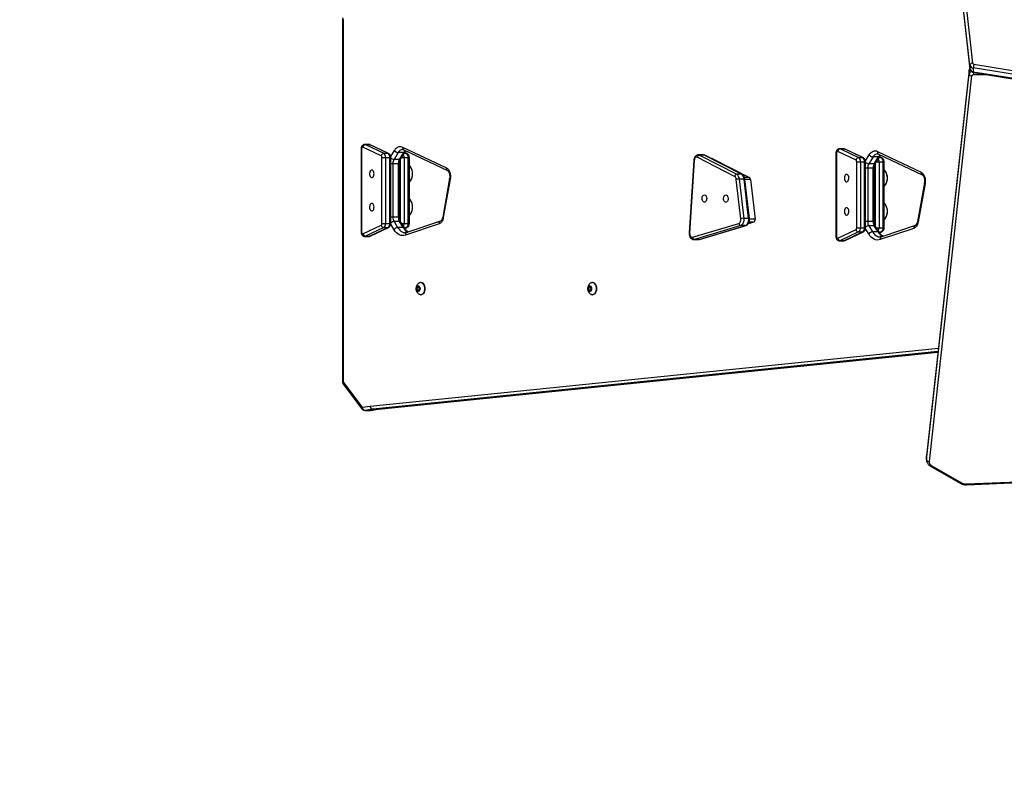
# Model space of a CAD drawing. Units: millimetres. Extents: x -4534 to 375255, y -3372 to 4529.
# Drawn here: x -1758 to -627, y 1357 to 2227 of the extents above; entities that cross this region are included whole.
import ezdxf

# ---------------------------------------------------------------- set-up
doc = ezdxf.new("R2010")
doc.units = ezdxf.units.MM
doc.layers.add('Opvangzone', color=7, linetype='Continuous', true_color=0x00a19a)
doc.layers.add('Toestel 2D', color=7, linetype='Continuous', lineweight=20)

# ---------------------------------------------------------------- blocks, each defined once
blk = doc.blocks.new('5')
at = {"color": 7, "linetype": 'Continuous', "lineweight": 25}
for p, q in [((433.95, 405.42), (429.26, 446.9)), ((429.55, 447.13), (434.25, 405.65)), ((429.26, 446.48), (433.95, 405)), ((429.26, 446.46), (433.95, 404.98)), ((361.92, 410.64), (361.92, 405.28)), ((362, 410.64), (362, 405.28)), ((361.92, 405.28), (361.92, 373.41)), ((362, 405.28), (362, 373.41)), ((433.85, 404.86), (428.95, 360.6)), ((433.85, 404.84), (428.95, 360.58)), ((433.85, 404.86), (433.85, 404.84)), ((433.85, 404.42), (433.85, 404.84)), ((433.95, 405.42), (433.95, 405)), ((468.73, 399.54), (434.33, 405.11)), ((434.33, 405.11), (434.33, 404.68)), ((434.33, 404.68), (468.73, 399.12)), ((434.4, 405.53), (468.79, 399.96)), ((428.95, 360.15), (433.85, 404.42)), ((434.14, 404.19), (429.25, 359.93)), ((434.35, 404.59), (468.75, 399.03)), ((364.05, 395.83), (364.05, 386.27)), ((364.11, 395.83), (364.11, 386.27)), ((366.36, 395.03), (364.27, 396.02)), ((364.94, 396.33), (364.47, 396.33)), ((364.55, 396.31), (366.65, 395.32)), ((364.55, 396.31), (365.03, 396.31)), ((367.12, 395.32), (365.03, 396.31)), ((367.2, 395.3), (365.1, 396.29)), ((368.82, 396.03), (373.84, 393.65)), ((368.95, 395.71), (373.97, 393.33)), ((419.45, 395.83), (418.98, 395.83)), ((419.07, 395.81), (421.16, 394.82)), ((419.07, 395.81), (419.54, 395.81)), ((421.63, 394.82), (419.54, 395.81)), ((421.71, 394.8), (419.62, 395.79)), ((366.45, 387.26), (366.45, 394.84)), ((366.45, 394.84), (366.87, 394.84)), ((366.65, 395.32), (367.12, 395.32)), ((366.87, 394.84), (366.87, 387.26)), ((366.87, 394.84), (367.34, 394.84)), ((367.34, 387.26), (367.34, 394.84)), ((367.46, 387.26), (367.46, 394.84)), ((368.31, 395.39), (367.83, 394.61)), ((368.46, 394.61), (367.83, 394.61)), ((368.94, 395.39), (368.31, 395.39)), ((368.46, 394.61), (368.94, 395.39)), ((368.6, 394.68), (369.08, 395.45)), ((369, 394.84), (369, 387.26)), ((369, 394.84), (369.47, 394.84)), ((369.32, 395.3), (369.06, 395.42)), ((369.47, 387.26), (369.47, 394.84)), ((369.59, 387.26), (369.59, 394.84)), ((406.93, 392.66), (402.65, 394.85)), ((403.32, 395.13), (402.77, 395.13)), ((402.9, 395.09), (407.18, 392.9)), ((403.45, 395.09), (402.9, 395.09)), ((407.73, 392.9), (403.45, 395.09)), ((407.8, 392.89), (403.51, 395.08)), ((404.3, 394.73), (404.2, 394.73)), ((404.36, 394.71), (408.64, 392.52)), ((418.56, 395.33), (418.56, 385.77)), ((418.62, 395.33), (418.62, 385.77)), ((420.87, 394.53), (418.78, 395.52)), ((421.16, 394.82), (421.63, 394.82)), ((422.82, 394.89), (422.34, 394.12)), ((423.45, 394.89), (422.82, 394.89)), ((422.97, 394.12), (423.45, 394.89)), ((423.11, 394.18), (423.59, 394.96)), ((423.33, 395.53), (428.36, 393.15)), ((423.46, 395.22), (428.48, 392.83)), ((423.84, 394.8), (423.57, 394.93)), ((367.7, 394.12), (367.7, 387.98)), ((368.33, 394.12), (367.7, 394.12)), ((368.33, 387.98), (368.33, 394.12)), ((368.47, 387.98), (368.47, 394.12)), ((402.24, 394.49), (401.72, 386.17)), ((402.29, 394.47), (401.77, 386.16)), ((420.96, 394.34), (421.38, 394.34)), ((420.96, 386.77), (420.96, 394.34)), ((421.38, 394.34), (421.38, 386.77)), ((421.38, 394.34), (421.85, 394.34)), ((421.85, 386.77), (421.85, 394.34)), ((421.97, 386.77), (421.97, 394.34)), ((422.21, 393.62), (422.21, 387.48)), ((422.84, 393.62), (422.21, 393.62)), ((422.97, 394.12), (422.34, 394.12)), ((422.84, 387.48), (422.84, 393.62)), ((422.98, 387.48), (422.98, 393.62)), ((423.51, 394.34), (423.51, 386.77)), ((423.51, 394.34), (423.98, 394.34)), ((423.98, 386.77), (423.98, 394.34)), ((424.1, 386.77), (424.1, 394.34)), ((374.21, 392.41), (373.42, 388)), ((374.28, 392.34), (373.49, 387.93)), ((407.64, 387.8), (407.12, 392.32)), ((407.73, 392.9), (407.18, 392.9)), ((407.47, 392.36), (407.99, 387.84)), ((408.02, 392.36), (407.47, 392.36)), ((408.54, 387.84), (408.02, 392.36)), ((408.64, 387.83), (408.12, 392.34)), ((408.77, 392.29), (409.28, 387.77)), ((428.73, 391.91), (427.93, 387.5)), ((428.79, 391.85), (428, 387.44)), ((368.33, 387.98), (367.7, 387.98)), ((408.54, 387.84), (407.99, 387.84)), ((364.27, 386.08), (366.36, 387.07)), ((366.65, 386.78), (364.55, 385.79)), ((365.03, 385.79), (367.12, 386.78)), ((365.1, 385.81), (367.2, 386.8)), ((366.45, 387.26), (366.87, 387.26)), ((366.65, 386.78), (367.12, 386.78)), ((366.87, 387.26), (367.34, 387.26)), ((367.83, 387.49), (368.25, 386.79)), ((368.46, 387.49), (367.83, 387.49)), ((368.88, 386.79), (368.25, 386.79)), ((368.88, 386.79), (368.46, 387.49)), ((369.03, 386.73), (368.6, 387.42)), ((369, 387.26), (369.47, 387.26)), ((369.06, 386.68), (369.32, 386.8)), ((373, 387.2), (369.14, 385.9)), ((373.16, 387.53), (369.31, 386.24)), ((402.1, 385.67), (407.42, 387.27)), ((407.64, 387.03), (402.33, 385.42)), ((402.88, 385.42), (408.19, 387.03)), ((402.92, 385.43), (408.24, 387.03)), ((408.19, 387.03), (407.64, 387.03)), ((409.14, 387.42), (408.5, 387.23)), ((420.96, 386.77), (421.38, 386.77)), ((421.38, 386.77), (421.85, 386.77)), ((422.84, 387.48), (422.21, 387.48)), ((422.34, 386.99), (422.77, 386.29)), ((422.97, 386.99), (422.34, 386.99)), ((423.4, 386.29), (422.97, 386.99)), ((423.54, 386.23), (423.11, 386.92)), ((423.51, 386.77), (423.98, 386.77)), ((427.51, 386.7), (423.65, 385.41)), ((427.67, 387.04), (423.82, 385.74)), ((364.47, 385.77), (364.94, 385.77)), ((364.55, 385.79), (365.03, 385.79)), ((418.78, 385.58), (420.87, 386.57)), ((421.16, 386.29), (419.07, 385.29)), ((419.54, 385.29), (421.63, 386.29)), ((419.62, 385.31), (421.71, 386.3)), ((421.16, 386.29), (421.63, 386.29)), ((423.4, 386.29), (422.77, 386.29)), ((423.57, 386.18), (423.84, 386.3)), ((402.25, 385.41), (402.8, 385.41)), ((402.88, 385.42), (402.33, 385.42)), ((418.98, 385.27), (419.45, 385.27)), ((419.07, 385.29), (419.54, 385.29)), ((370.58, 380.06), (370.44, 379.89)), ((370.44, 379.89), (370.46, 379.6)), ((370.7, 379.89), (370.44, 379.89)), ((370.74, 379.96), (370.58, 380.06)), ((370.74, 379.94), (370.7, 379.89)), ((370.7, 379.89), (370.73, 379.62)), ((370.77, 379.67), (370.74, 379.96)), ((370.95, 380.48), (370.91, 380.48)), ((390.28, 380.06), (390.14, 379.89)), ((390.14, 379.89), (390.16, 379.6)), ((390.41, 379.89), (390.14, 379.89)), ((390.44, 379.96), (390.28, 380.06)), ((390.44, 379.94), (390.41, 379.89)), ((390.41, 379.89), (390.43, 379.62)), ((390.47, 379.67), (390.44, 379.96)), ((390.65, 380.48), (390.61, 380.48)), ((370.46, 379.6), (370.63, 379.49)), ((370.71, 379.6), (370.46, 379.6)), ((370.63, 379.49), (370.77, 379.67)), ((370.91, 379.08), (370.95, 379.08)), ((390.16, 379.6), (390.33, 379.49)), ((390.41, 379.6), (390.16, 379.6)), ((390.33, 379.49), (390.47, 379.67)), ((390.61, 379.08), (390.65, 379.08)), ((361.92, 373.41), (361.92, 369.1)), ((362, 373.41), (362, 369.1)), ((366.04, 365.93), (430.27, 372.49)), ((362.03, 368.99), (364.14, 366.2)), ((362.03, 368.78), (364.14, 365.98)), ((364.21, 366.16), (365.09, 366.28)), ((364.47, 365.81), (365.1, 365.81)), ((365.38, 365.93), (364.5, 365.81)), ((365.13, 365.81), (364.5, 365.81)), ((365.11, 365.82), (365.16, 365.82)), ((365.13, 365.81), (366.01, 365.93)), ((365.16, 365.82), (366.04, 365.93)), ((366.01, 365.93), (365.38, 365.93)), ((365.39, 365.93), (366.02, 365.93)), ((428.95, 360.6), (428.95, 360.54)), ((428.95, 360.6), (428.95, 360.58)), ((428.95, 360.15), (428.95, 360.58)), ((428.95, 360.52), (428.95, 360.1)), ((429.36, 359.46), (432.9, 357.42)), ((429.5, 359.5), (433.05, 357.47)), ((433.53, 357.36), (458.24, 358.36)), ((433.54, 357.27), (458.26, 358.27))]:
    blk.add_line(p, q, dxfattribs=at)
at = {"color": 8, "linetype": 'Continuous', "lineweight": 25}
for p, q in [((362, 410.64), (361.92, 410.64)), ((433.95, 405), (433.95, 404.98)), ((434.34, 404.6), (434.34, 404.32)), ((436.07, 404.32), (434.34, 404.32)), ((364.05, 395.83), (364.11, 395.83)), ((367.45, 394.94), (367.88, 395.64)), ((367.34, 394.84), (367.46, 394.84)), ((368.58, 387.47), (368.58, 394.63)), ((368.7, 394.84), (369, 394.84)), ((369, 395.32), (369.25, 395.32)), ((369.25, 395.32), (369.05, 395.41)), ((369.47, 394.84), (369.59, 394.84)), ((404.36, 394.71), (404.23, 394.71)), ((418.56, 395.33), (418.62, 395.33)), ((421.96, 394.44), (422.39, 395.14)), ((423.51, 394.82), (423.76, 394.82)), ((423.76, 394.82), (423.56, 394.91)), ((367.7, 394.12), (367.46, 394.12)), ((368.47, 394.12), (368.33, 394.12)), ((421.85, 394.34), (421.97, 394.34)), ((422.21, 393.62), (421.97, 393.62)), ((422.98, 393.62), (422.84, 393.62)), ((423.09, 386.97), (423.09, 394.13)), ((423.21, 394.34), (423.51, 394.34)), ((423.98, 394.34), (424.1, 394.34)), ((408.64, 392.52), (408.08, 392.52)), ((408.77, 392.29), (408.13, 392.29)), ((367.7, 387.98), (367.46, 387.98)), ((368.47, 387.98), (368.33, 387.98)), ((409.28, 387.77), (408.64, 387.77)), ((367.34, 387.26), (367.46, 387.26)), ((367.83, 386.54), (367.45, 387.16)), ((368.7, 387.26), (369, 387.26)), ((369, 386.78), (369.25, 386.78)), ((369.05, 386.69), (369.25, 386.78)), ((369.47, 387.26), (369.59, 387.26)), ((409.14, 387.42), (408.59, 387.42)), ((421.85, 386.77), (421.97, 386.77)), ((422.34, 386.05), (421.96, 386.66)), ((422.21, 387.48), (421.97, 387.48)), ((422.98, 387.48), (422.84, 387.48)), ((423.21, 386.77), (423.51, 386.77)), ((423.98, 386.77), (424.1, 386.77)), ((364.05, 386.27), (364.11, 386.27)), ((418.56, 385.77), (418.62, 385.77)), ((423.51, 386.29), (423.76, 386.29)), ((423.56, 386.19), (423.76, 386.29)), ((402.33, 385.42), (402.25, 385.41)), ((402.8, 385.41), (402.88, 385.42)), ((362, 373.41), (361.92, 373.41)), ((365.1, 366.28), (430.32, 372.93)), ((430.27, 372.55), (365.39, 365.93)), ((366.02, 365.93), (430.27, 372.49)), ((362, 369.1), (361.92, 369.1)), ((364.5, 365.81), (364.47, 365.81)), ((365.1, 365.81), (365.13, 365.81)), ((365.13, 365.81), (365.16, 365.82)), ((366.04, 365.93), (366.01, 365.93)), ((366.04, 365.93), (366.02, 365.93)), ((428.95, 360.58), (428.95, 360.52)), ((428.95, 360.1), (428.95, 360.15))]:
    blk.add_line(p, q, dxfattribs=at)
at = {"color": 8, "linetype": 'Continuous', "lineweight": 25, "flags": 128}
for points in [[(362, 405.28), (361.96, 405.28), (361.93, 405.28), (361.92, 405.28), (361.92, 405.28)], [(364.47, 396.33), (364.48, 396.33), (364.55, 396.31)], [(365.03, 396.31), (364.96, 396.33), (364.94, 396.33)], [(365.03, 396.31), (365.07, 396.3), (365.1, 396.29)], [(418.98, 395.83), (419, 395.83), (419.07, 395.81)], [(419.54, 395.81), (419.47, 395.83), (419.45, 395.83)], [(419.54, 395.81), (419.58, 395.8), (419.62, 395.79)], [(367.12, 395.32), (367.17, 395.31), (367.2, 395.3)], [(369.25, 395.32), (369.29, 395.31), (369.33, 395.3)], [(402.77, 395.13), (402.8, 395.12), (402.9, 395.09)], [(403.45, 395.09), (403.35, 395.12), (403.32, 395.13)], [(403.51, 395.08), (403.48, 395.09), (403.45, 395.09)], [(421.63, 394.82), (421.68, 394.81), (421.71, 394.8)], [(423.76, 394.82), (423.8, 394.81), (423.84, 394.8)], [(374.28, 392.34), (374.25, 392.36), (374.22, 392.38), (374.21, 392.4), (374.21, 392.41)], [(407.8, 392.89), (407.77, 392.9), (407.73, 392.9)], [(408.02, 392.36), (408.06, 392.36), (408.09, 392.36), (408.11, 392.35), (408.12, 392.35), (408.12, 392.34)], [(428.79, 391.85), (428.76, 391.87), (428.74, 391.88), (428.73, 391.9), (428.73, 391.91)], [(373.49, 387.93), (373.45, 387.95), (373.43, 387.97), (373.42, 387.99), (373.42, 388)], [(408.54, 387.84), (408.58, 387.84), (408.6, 387.84), (408.62, 387.84), (408.63, 387.83), (408.64, 387.83)], [(367.2, 386.8), (367.17, 386.79), (367.12, 386.78)], [(368.25, 386.79), (368.37, 386.63), (368.49, 386.49), (368.63, 386.37), (368.77, 386.29), (368.92, 386.23), (369.07, 386.21), (369.13, 386.21)], [(369.33, 386.8), (369.29, 386.79), (369.25, 386.78)], [(408.19, 387.03), (408.23, 387.03), (408.24, 387.03)], [(428, 387.44), (427.96, 387.46), (427.94, 387.47), (427.93, 387.49), (427.93, 387.5)], [(364.55, 385.79), (364.48, 385.77), (364.47, 385.77)], [(364.94, 385.77), (364.96, 385.77), (365.03, 385.79)], [(365.1, 385.81), (365.07, 385.8), (365.03, 385.79)], [(421.71, 386.3), (421.68, 386.29), (421.63, 386.29)], [(422.77, 386.29), (422.88, 386.13), (423, 385.99), (423.14, 385.88), (423.28, 385.79), (423.43, 385.74), (423.58, 385.71), (423.64, 385.71)], [(423.84, 386.3), (423.8, 386.29), (423.76, 386.29)], [(402.88, 385.42), (402.91, 385.43), (402.92, 385.43)], [(419.07, 385.29), (419, 385.28), (418.98, 385.27)], [(419.45, 385.27), (419.47, 385.28), (419.54, 385.29)], [(419.62, 385.31), (419.58, 385.3), (419.54, 385.29)]]:
    blk.add_lwpolyline(points, dxfattribs=at)
at = {"color": 7, "linetype": 'Continuous', "lineweight": 25, "flags": 128}
for points in [[(364.27, 396.02), (364.24, 396.03), (364.21, 396.02), (364.18, 396.01), (364.16, 395.99), (364.14, 395.96), (364.12, 395.92), (364.11, 395.87), (364.11, 395.83)], [(367.88, 395.64), (367.97, 395.77), (368.08, 395.89), (368.19, 395.98), (368.32, 396.04), (368.44, 396.08), (368.57, 396.09), (368.69, 396.07), (368.82, 396.03)], [(402.65, 394.85), (402.59, 394.87), (402.53, 394.87), (402.47, 394.85), (402.42, 394.8), (402.37, 394.74), (402.33, 394.66), (402.31, 394.57), (402.29, 394.47)], [(404.3, 394.73), (404.32, 394.72), (404.36, 394.71)], [(418.78, 395.52), (418.75, 395.53), (418.72, 395.53), (418.69, 395.51), (418.67, 395.49), (418.65, 395.46), (418.63, 395.42), (418.62, 395.38), (418.62, 395.33)], [(422.39, 395.14), (422.48, 395.28), (422.59, 395.39), (422.71, 395.48), (422.83, 395.55), (422.95, 395.58), (423.08, 395.59), (423.21, 395.58), (423.33, 395.53)], [(365.28, 393.39), (365.2, 393.37), (365.13, 393.31), (365.07, 393.23), (365.04, 393.12), (365.02, 392.99), (365.02, 392.87), (365.05, 392.75), (365.1, 392.65), (365.17, 392.58), (365.24, 392.54), (365.32, 392.54), (365.39, 392.58), (365.46, 392.65), (365.51, 392.75), (365.53, 392.87), (365.54, 392.99), (365.52, 393.12), (365.48, 393.23), (365.43, 393.31), (365.36, 393.37), (365.28, 393.39)], [(373.84, 393.65), (373.96, 393.57), (374.07, 393.46), (374.16, 393.31), (374.23, 393.14), (374.28, 392.95), (374.31, 392.75), (374.31, 392.55), (374.28, 392.34)], [(419.79, 392.89), (419.71, 392.87), (419.64, 392.82), (419.59, 392.73), (419.55, 392.62), (419.53, 392.5), (419.53, 392.37), (419.56, 392.25), (419.61, 392.15), (419.68, 392.08), (419.75, 392.04), (419.83, 392.04), (419.9, 392.08), (419.97, 392.15), (420.02, 392.25), (420.04, 392.37), (420.05, 392.5), (420.03, 392.62), (419.99, 392.73), (419.94, 392.82), (419.87, 392.87), (419.79, 392.89)], [(428.36, 393.15), (428.47, 393.07), (428.58, 392.96), (428.67, 392.82), (428.74, 392.65), (428.79, 392.46), (428.82, 392.25), (428.82, 392.05), (428.79, 391.85)], [(403.47, 390.54), (403.54, 390.52), (403.61, 390.46), (403.67, 390.38), (403.71, 390.27), (403.73, 390.14), (403.72, 390.02), (403.69, 389.9), (403.64, 389.8), (403.58, 389.73), (403.51, 389.69), (403.43, 389.69), (403.35, 389.73), (403.29, 389.8), (403.24, 389.9), (403.21, 390.02), (403.21, 390.14), (403.22, 390.27), (403.26, 390.38), (403.32, 390.46), (403.39, 390.52), (403.47, 390.54)], [(405.93, 390.54), (406.01, 390.52), (406.08, 390.46), (406.13, 390.38), (406.17, 390.27), (406.19, 390.14), (406.18, 390.02), (406.16, 389.9), (406.11, 389.8), (406.04, 389.73), (405.97, 389.69), (405.89, 389.69), (405.82, 389.73), (405.75, 389.8), (405.7, 389.9), (405.67, 390.02), (405.67, 390.14), (405.69, 390.27), (405.72, 390.38), (405.78, 390.46), (405.85, 390.52), (405.93, 390.54)], [(365.28, 389.56), (365.2, 389.54), (365.13, 389.49), (365.07, 389.4), (365.04, 389.29), (365.02, 389.17), (365.02, 389.04), (365.05, 388.92), (365.1, 388.83), (365.17, 388.75), (365.24, 388.72), (365.32, 388.72), (365.39, 388.75), (365.46, 388.83), (365.51, 388.92), (365.53, 389.04), (365.54, 389.17), (365.52, 389.29), (365.48, 389.4), (365.43, 389.49), (365.36, 389.54), (365.28, 389.56)], [(419.79, 389.06), (419.71, 389.05), (419.64, 388.99), (419.59, 388.9), (419.55, 388.79), (419.53, 388.67), (419.53, 388.54), (419.56, 388.43), (419.61, 388.33), (419.68, 388.26), (419.75, 388.22), (419.83, 388.22), (419.9, 388.26), (419.97, 388.33), (420.02, 388.43), (420.04, 388.54), (420.05, 388.67), (420.03, 388.79), (419.99, 388.9), (419.94, 388.99), (419.87, 389.05), (419.79, 389.06)], [(373.49, 387.93), (373.46, 387.8), (373.42, 387.68), (373.37, 387.56), (373.31, 387.46), (373.24, 387.37), (373.16, 387.3), (373.08, 387.24), (373, 387.2)], [(407.42, 387.27), (407.47, 387.3), (407.52, 387.34), (407.56, 387.39), (407.6, 387.46), (407.62, 387.54), (407.64, 387.62), (407.64, 387.71), (407.64, 387.8)], [(407.99, 387.84), (408, 387.71), (407.99, 387.57), (407.96, 387.44), (407.92, 387.32), (407.87, 387.22), (407.8, 387.13), (407.72, 387.07), (407.64, 387.03)], [(408.19, 387.03), (408.28, 387.07), (408.35, 387.13), (408.42, 387.22), (408.47, 387.32), (408.51, 387.44), (408.54, 387.57), (408.55, 387.71), (408.54, 387.84)], [(428, 387.44), (427.97, 387.3), (427.93, 387.18), (427.88, 387.06), (427.82, 386.96), (427.75, 386.87), (427.67, 386.8), (427.59, 386.74), (427.51, 386.7)], [(364.11, 386.27), (364.11, 386.23), (364.12, 386.18), (364.14, 386.14), (364.16, 386.11), (364.18, 386.09), (364.21, 386.08), (364.24, 386.07), (364.27, 386.08)], [(369.14, 385.9), (368.97, 385.86), (368.79, 385.86), (368.61, 385.89), (368.43, 385.95), (368.27, 386.05), (368.11, 386.19), (367.96, 386.35), (367.83, 386.54)], [(401.77, 386.16), (401.78, 386.05), (401.79, 385.95), (401.82, 385.86), (401.86, 385.78), (401.91, 385.72), (401.97, 385.68), (402.04, 385.66), (402.1, 385.67)], [(418.62, 385.77), (418.62, 385.73), (418.63, 385.69), (418.65, 385.65), (418.67, 385.61), (418.69, 385.59), (418.72, 385.58), (418.75, 385.58), (418.78, 385.58)], [(423.65, 385.41), (423.48, 385.37), (423.3, 385.36), (423.12, 385.39), (422.95, 385.46), (422.78, 385.56), (422.62, 385.69), (422.47, 385.85), (422.34, 386.05)], [(370.77, 379.99), (370.8, 379.89), (370.82, 379.78), (370.8, 379.66), (370.77, 379.56), (370.72, 379.49), (370.65, 379.44), (370.58, 379.43), (370.51, 379.46), (370.46, 379.52), (370.41, 379.61), (370.39, 379.72), (370.39, 379.83), (370.41, 379.94), (370.45, 380.03), (370.51, 380.1), (370.58, 380.13), (370.65, 380.12), (370.72, 380.07), (370.77, 379.99)], [(371.25, 380.21), (371.3, 380.08), (371.33, 379.93), (371.34, 379.77), (371.33, 379.62), (371.29, 379.47), (371.24, 379.34), (371.17, 379.23), (371.09, 379.14), (371, 379.09), (370.9, 379.08), (370.84, 379.09)], [(371.29, 380.21), (371.34, 380.08), (371.37, 379.93), (371.38, 379.77), (371.37, 379.62), (371.33, 379.47), (371.28, 379.34), (371.21, 379.23), (371.13, 379.14), (371.04, 379.09), (370.95, 379.08)], [(390.47, 379.99), (390.51, 379.89), (390.52, 379.78), (390.51, 379.66), (390.47, 379.56), (390.42, 379.49), (390.36, 379.44), (390.28, 379.43), (390.22, 379.46), (390.16, 379.52), (390.11, 379.61), (390.09, 379.72), (390.09, 379.83), (390.11, 379.94), (390.16, 380.03), (390.22, 380.1), (390.28, 380.13), (390.35, 380.12), (390.42, 380.07), (390.47, 379.99)], [(390.95, 380.21), (391, 380.08), (391.03, 379.93), (391.04, 379.77), (391.03, 379.62), (391, 379.47), (390.94, 379.34), (390.87, 379.23), (390.79, 379.14), (390.7, 379.09), (390.6, 379.08), (390.54, 379.09)], [(390.99, 380.21), (391.04, 380.08), (391.07, 379.93), (391.08, 379.77), (391.07, 379.62), (391.04, 379.47), (390.98, 379.34), (390.91, 379.23), (390.83, 379.14), (390.74, 379.09), (390.65, 379.08)]]:
    blk.add_lwpolyline(points, dxfattribs=at)
at = {"color": 7, "linetype": 'Continuous', "lineweight": 25}
for centre, radius, start, end in [((362.22, 410.64), 0.221, 157.9331, 180.4872), ((434.23, 405.37), 0.285, 86.1355, 168.7632), ((434.36, 405.53), 0.422, 194.4314, 267.0043), ((434.36, 405.11), 0.422, 194.4315, 267.0047), ((434.41, 405.7), 0.169, 194.4314, 267.005), ((435.92, 405.07), 1.58, 163.2246, 178.6235), ((434.12, 404.47), 0.285, 191.2423, 273.9557), ((434.32, 404.13), 0.185, 83.0374, 163.3289), ((364.59, 395.98), 0.331, 96.9957, 172.9906), ((368.34, 395.94), 0.553, 213.4337, 266.5098), ((419.11, 395.48), 0.331, 96.9963, 172.9902), ((366.69, 394.99), 0.331, 96.996, 172.9909), ((366.24, 394.86), 0.21, 354.6197, 54.9592), ((366.35, 394.89), 0.526, 354.6166, 54.9628), ((366.82, 394.89), 0.526, 354.6166, 54.9628), ((368.66, 394.14), 0.96, 150.2662, 181.1206), ((369.29, 394.14), 0.96, 150.2662, 181.1206), ((368.95, 394.89), 0.526, 354.6165, 54.9622), ((402.93, 394.82), 0.28, 96.8896, 171.9641), ((421.2, 394.49), 0.331, 96.9957, 172.9909), ((420.75, 394.36), 0.21, 354.6169, 54.9618), ((420.86, 394.39), 0.526, 354.6169, 54.962), ((421.33, 394.39), 0.526, 354.6169, 54.9621), ((422.85, 395.45), 0.553, 213.4345, 266.5089), ((423.46, 394.39), 0.526, 354.6169, 54.9621), ((368.52, 392.96), 1.45, 324.0728, 34.2473), ((368.48, 392.96), 1.49, 328.8821, 31.2436), ((423.17, 393.64), 0.96, 150.2664, 181.1209), ((423.8, 393.64), 0.96, 150.2664, 181.1209), ((407.21, 392.62), 0.28, 96.8898, 171.964), ((406.69, 392.3), 0.438, 1.7969, 55.3824), ((407.48, 390.95), 1.42, 90.3385, 104.5935), ((406.79, 392.34), 0.682, 1.7971, 55.3822), ((407.34, 392.34), 0.682, 1.7971, 55.3822), ((408.47, 392.28), 0.292, 1.7973, 55.382), ((423.02, 392.46), 1.46, 325.6855, 34.4737), ((422.99, 392.47), 1.49, 328.8197, 31.1908), ((368.49, 389.14), 1.48, 327.0747, 32.5754), ((368.48, 389.14), 1.49, 328.6934, 31.1332), ((423.01, 388.64), 1.47, 325.6551, 33.1338), ((422.99, 388.64), 1.49, 328.7122, 31.1558), ((368.66, 387.96), 0.96, 178.8794, 209.7337), ((369.29, 387.96), 0.96, 178.8794, 209.7337), ((408, 386.43), 1.42, 90.338, 104.5935), ((408.97, 387.7), 0.321, 300.8152, 13.3469), ((366.24, 387.24), 0.21, 305.0392, 5.3812), ((366.69, 387.11), 0.331, 187.009, 263.0037), ((366.35, 387.21), 0.526, 305.0375, 5.3831), ((366.82, 387.21), 0.526, 305.0375, 5.3831), ((368.29, 386.24), 0.553, 93.4906, 146.5662), ((368.95, 387.21), 0.526, 305.038, 5.3831), ((407.68, 387.28), 0.259, 182.3531, 262.6155), ((420.75, 386.75), 0.21, 305.0382, 5.3831), ((420.86, 386.72), 0.526, 305.0382, 5.3829), ((421.33, 386.72), 0.526, 305.0382, 5.383), ((423.17, 387.46), 0.96, 178.8791, 209.7336), ((423.8, 387.46), 0.96, 178.8791, 209.7336), ((423.46, 386.72), 0.526, 305.0381, 5.383), ((364.59, 386.12), 0.331, 187.0095, 263.0047), ((402.36, 385.68), 0.259, 182.3527, 262.6153), ((419.11, 385.62), 0.331, 187.0091, 263.0041), ((421.2, 386.61), 0.331, 187.0091, 263.0041), ((422.8, 385.74), 0.553, 93.4914, 146.5652), ((370.89, 380.09), 0.378, 17.7683, 97.4295), ((370.91, 380.08), 0.401, 18.9122, 84.3147), ((390.59, 380.09), 0.378, 17.7688, 97.4289), ((390.61, 380.08), 0.401, 18.9122, 84.3147), ((362.2, 369.1), 0.197, 178.3613, 214.2282), ((365.13, 366.02), 0.268, 95.8207, 97.7049), ((365.43, 366.27), 0.339, 177.7781, 262.418), ((365.43, 366.26), 0.334, 176.8583, 262.4065), ((364.2, 366.23), 0.0722, 212.4721, 274.0884), ((364.54, 366.15), 0.339, 177.7781, 262.418), ((365.4, 365.8), 0.134, 95.816, 97.7053), ((366.03, 365.8), 0.134, 95.816, 97.7053), ((429.23, 360.21), 0.285, 191.2425, 273.9561), ((429.69, 359.91), 0.447, 177.6737, 244.8085), ((433.48, 358.26), 0.904, 241.2728, 272.9968)]:
    blk.add_arc(centre, radius, start, end, dxfattribs=at)
at = {"color": 8, "linetype": 'Continuous', "lineweight": 25}
for centre, radius, start, end in [((434.15, 404.79), 0.31, 132.0663, 171.6312), ((434.22, 404.33), 0.382, 106.0057, 167.7402), ((434.44, 404.66), 0.108, 167.075, 216.9323), ((368.88, 395.1), 0.646, 95.1335, 153.1393), ((369.08, 395.95), 0.272, 162.9519, 240.4355), ((369.68, 394.95), 0.863, 128.822, 149.3382), ((367.86, 395.17), 0.562, 223.6675, 266.2014), ((368.47, 394.77), 0.161, 264.1726, 323.2592), ((368.3, 394.85), 0.692, 358.9742, 28.6639), ((368.95, 395.55), 0.162, 264.2132, 322.7853), ((423.39, 394.6), 0.646, 95.1334, 153.1393), ((423.59, 395.45), 0.272, 162.9565, 240.4309), ((422.82, 394.35), 0.693, 358.9759, 28.6614), ((424.19, 394.45), 0.863, 128.8208, 149.3388), ((423.46, 395.05), 0.162, 264.2123, 322.7883), ((374.1, 393.57), 0.272, 162.9579, 240.4211), ((402.29, 394.55), 0.0809, 233.6797, 273.2464), ((422.38, 394.68), 0.562, 223.6673, 266.2017), ((422.98, 394.28), 0.161, 264.1706, 323.2598), ((428.62, 393.07), 0.272, 162.9555, 240.4233), ((367.86, 386.92), 0.562, 93.7985, 136.3318), ((368.47, 387.32), 0.161, 36.7389, 95.8303), ((369.98, 387.41), 1.26, 209.379, 243.8651), ((368.9, 386.63), 0.162, 36.9946, 95.8083), ((368.31, 387.25), 0.684, 331.1415, 1.2205), ((373.28, 387.27), 0.287, 113.5348, 193.815), ((422.38, 386.43), 0.562, 93.7983, 136.3327), ((422.98, 386.83), 0.161, 36.7402, 95.8294), ((422.82, 386.75), 0.684, 331.1425, 1.22), ((427.79, 386.77), 0.287, 113.5343, 193.8157), ((369.42, 385.97), 0.287, 113.498, 193.8167), ((401.77, 386.24), 0.081, 233.7187, 273.2232), ((424.5, 386.91), 1.26, 209.3791, 243.8648), ((423.41, 386.13), 0.162, 36.9957, 95.8061), ((423.93, 385.48), 0.287, 113.4985, 193.8159), ((362.2, 368.88), 0.195, 146.3641, 211.7154), ((364.3, 366.09), 0.195, 146.3569, 211.726), ((429.39, 359.59), 0.143, 254.6132, 321.0158), ((432.94, 357.56), 0.143, 254.5835, 321.0212), ((433.76, 357.34), 0.227, 176.6725, 199.1844)]:
    blk.add_arc(centre, radius, start, end, dxfattribs=at)
at = {"color": 7, "linetype": 'Continuous', "lineweight": 25}
for points, knots in [([(361.97, 410.86), (361.95, 410.83), (361.93, 410.76), (361.92, 410.69), (361.92, 410.64)], [0, 0, 0, 0, 0.404889, 1, 1, 1, 1]), ([(433.94, 405.07), (433.92, 405.05), (433.88, 404.99), (433.85, 404.91), (433.85, 404.87), (433.85, 404.86)], [0, 0, 0, 0, 0.399414, 0.848626, 1, 1, 1, 1]), ([(433.95, 404.98), (433.96, 404.95), (433.97, 404.87), (434.03, 404.78), (434.1, 404.7), (434.2, 404.64), (434.28, 404.61), (434.34, 404.6), (434.35, 404.59)], [0, 0, 0, 0, 0.1889775, 0.3674181, 0.5456304, 0.7287222, 0.9201948, 1, 1, 1, 1]), ([(364.47, 396.32), (364.45, 396.32), (364.4, 396.33), (364.32, 396.3), (364.23, 396.25), (364.16, 396.17), (364.1, 396.08), (364.06, 395.98), (364.05, 395.89), (364.05, 395.84), (364.05, 395.83)], [0, 0, 0, 0, 0.068227, 0.214945, 0.354763, 0.494078, 0.638692, 0.793007, 0.957201, 1, 1, 1, 1]), ([(365.1, 396.29), (365.07, 396.3), (365.02, 396.33), (364.96, 396.32), (364.94, 396.32)], [0, 0, 0, 0, 0.615262, 1, 1, 1, 1]), ([(368.83, 395.74), (368.83, 395.74), (368.87, 395.74), (368.91, 395.73), (368.94, 395.72), (368.95, 395.71)], [0, 0, 0, 0, 0.253322, 0.84169, 1, 1, 1, 1]), ([(418.98, 395.83), (418.96, 395.83), (418.91, 395.83), (418.83, 395.8), (418.74, 395.75), (418.67, 395.68), (418.61, 395.59), (418.57, 395.48), (418.56, 395.39), (418.56, 395.34), (418.56, 395.33)], [0, 0, 0, 0, 0.068231, 0.214949, 0.354772, 0.494086, 0.638688, 0.793004, 0.957197, 1, 1, 1, 1]), ([(419.62, 395.79), (419.58, 395.81), (419.53, 395.83), (419.47, 395.83), (419.45, 395.83)], [0, 0, 0, 0, 0.61528, 1, 1, 1, 1]), ([(367.46, 394.84), (367.46, 394.86), (367.45, 394.93), (367.43, 395.04), (367.37, 395.15), (367.3, 395.23), (367.24, 395.28), (367.2, 395.3), (367.2, 395.3)], [0, 0, 0, 0, 0.137769, 0.368451, 0.577471, 0.775106, 0.966419, 1, 1, 1, 1]), ([(368.47, 394.12), (368.47, 394.14), (368.47, 394.22), (368.48, 394.34), (368.51, 394.48), (368.56, 394.59), (368.59, 394.65), (368.6, 394.68)], [0, 0, 0, 0, 0.117164, 0.348555, 0.578343, 0.804805, 1, 1, 1, 1]), ([(369.08, 395.45), (369.09, 395.48), (369.13, 395.53), (369.17, 395.57), (369.19, 395.6)], [0, 0, 0, 0, 0.366684, 1, 1, 1, 1]), ([(369.59, 394.84), (369.58, 394.86), (369.58, 394.93), (369.55, 395.04), (369.5, 395.15), (369.43, 395.23), (369.37, 395.28), (369.33, 395.3), (369.32, 395.3)], [0, 0, 0, 0, 0.137767, 0.368449, 0.577467, 0.775098, 0.966423, 1, 1, 1, 1]), ([(402.77, 395.12), (402.77, 395.12), (402.73, 395.13), (402.64, 395.11), (402.54, 395.07), (402.45, 395), (402.37, 394.9), (402.31, 394.79), (402.26, 394.66), (402.25, 394.55), (402.24, 394.5), (402.24, 394.49)], [0, 0, 0, 0, 0.018905, 0.149791, 0.276897, 0.405168, 0.539117, 0.680845, 0.828693, 0.97224, 1, 1, 1, 1]), ([(403.51, 395.08), (403.49, 395.09), (403.42, 395.12), (403.36, 395.12), (403.32, 395.12)], [0, 0, 0, 0, 0.448217, 1, 1, 1, 1]), ([(421.97, 394.34), (421.97, 394.36), (421.97, 394.44), (421.94, 394.54), (421.89, 394.65), (421.81, 394.73), (421.75, 394.78), (421.71, 394.8), (421.71, 394.8)], [0, 0, 0, 0, 0.137766, 0.368457, 0.577465, 0.775107, 0.966423, 1, 1, 1, 1]), ([(423.34, 395.24), (423.35, 395.24), (423.38, 395.25), (423.42, 395.23), (423.45, 395.22), (423.46, 395.22)], [0, 0, 0, 0, 0.2533059, 0.8416399, 1, 1, 1, 1]), ([(423.59, 394.96), (423.61, 394.98), (423.64, 395.03), (423.68, 395.07), (423.7, 395.1)], [0, 0, 0, 0, 0.366682, 1, 1, 1, 1]), ([(424.1, 394.34), (424.1, 394.36), (424.09, 394.44), (424.07, 394.54), (424.01, 394.65), (423.94, 394.73), (423.88, 394.78), (423.84, 394.8), (423.84, 394.8)], [0, 0, 0, 0, 0.137767, 0.368454, 0.577473, 0.775105, 0.966423, 1, 1, 1, 1]), ([(369.75, 393.73), (369.75, 393.74), (369.7, 393.81), (369.65, 393.88), (369.59, 393.93), (369.59, 393.94)], [0, 0, 0, 0, 0.118808, 0.903657, 1, 1, 1, 1]), ([(422.98, 393.62), (422.98, 393.65), (422.98, 393.72), (422.99, 393.85), (423.02, 393.98), (423.07, 394.1), (423.1, 394.15), (423.11, 394.18)], [0, 0, 0, 0, 0.117164, 0.348546, 0.578328, 0.804785, 1, 1, 1, 1]), ([(424.26, 393.23), (424.24, 393.27), (424.19, 393.34), (424.13, 393.41), (424.1, 393.44)], [0, 0, 0, 0, 0.48671, 1, 1, 1, 1]), ([(373.97, 393.33), (373.97, 393.33), (373.99, 393.32), (374.03, 393.29), (374.08, 393.23), (374.13, 393.14), (374.18, 393.03), (374.21, 392.9), (374.23, 392.76), (374.24, 392.61), (374.23, 392.49), (374.22, 392.42), (374.21, 392.41)], [0, 0, 0, 0, 0.057016, 0.163466, 0.276015, 0.386393, 0.497441, 0.610207, 0.724644, 0.840175, 0.956037, 1, 1, 1, 1]), ([(408.12, 392.34), (408.12, 392.37), (408.11, 392.45), (408.07, 392.57), (408.01, 392.7), (407.92, 392.8), (407.85, 392.86), (407.81, 392.88), (407.8, 392.89)], [0, 0, 0, 0, 0.119381, 0.336232, 0.558795, 0.756267, 0.942218, 1, 1, 1, 1]), ([(428.48, 392.83), (428.48, 392.83), (428.5, 392.82), (428.54, 392.8), (428.59, 392.74), (428.64, 392.65), (428.69, 392.54), (428.72, 392.4), (428.74, 392.26), (428.75, 392.11), (428.74, 391.99), (428.73, 391.93), (428.73, 391.91)], [0, 0, 0, 0, 0.057017, 0.163451, 0.276, 0.38638, 0.497438, 0.610206, 0.724644, 0.840174, 0.956037, 1, 1, 1, 1]), ([(369.59, 391.99), (369.6, 392), (369.66, 392.06), (369.72, 392.13), (369.75, 392.19), (369.76, 392.2)], [0, 0, 0, 0, 0.228694, 0.955559, 1, 1, 1, 1]), ([(424.1, 391.49), (424.13, 391.52), (424.19, 391.59), (424.24, 391.67), (424.26, 391.7)], [0, 0, 0, 0, 0.539714, 1, 1, 1, 1]), ([(369.75, 389.9), (369.74, 389.92), (369.7, 390), (369.64, 390.07), (369.59, 390.12), (369.59, 390.12)], [0, 0, 0, 0, 0.223208, 0.991627, 1, 1, 1, 1]), ([(424.26, 389.4), (424.25, 389.43), (424.2, 389.5), (424.14, 389.57), (424.1, 389.62)], [0, 0, 0, 0, 0.298, 1, 1, 1, 1]), ([(368.6, 387.42), (368.59, 387.44), (368.57, 387.48), (368.53, 387.57), (368.49, 387.7), (368.47, 387.84), (368.47, 387.93), (368.47, 387.98)], [0, 0, 0, 0, 0.113931, 0.335848, 0.561093, 0.789768, 1, 1, 1, 1]), ([(369.59, 388.16), (369.6, 388.18), (369.67, 388.24), (369.72, 388.32), (369.75, 388.37)], [0, 0, 0, 0, 0.314447, 1, 1, 1, 1]), ([(373.42, 388), (373.42, 387.97), (373.4, 387.9), (373.37, 387.8), (373.32, 387.69), (373.27, 387.61), (373.22, 387.56), (373.18, 387.54), (373.17, 387.53), (373.16, 387.53)], [0, 0, 0, 0, 0.085681, 0.253153, 0.418084, 0.580053, 0.740635, 0.903358, 1, 1, 1, 1]), ([(408.24, 387.03), (408.27, 387.05), (408.33, 387.07), (408.42, 387.13), (408.5, 387.22), (408.57, 387.33), (408.61, 387.46), (408.64, 387.61), (408.65, 387.73), (408.64, 387.8), (408.64, 387.83)], [0, 0, 0, 0, 0.100957, 0.22678, 0.356626, 0.494024, 0.637942, 0.784503, 0.931522, 1, 1, 1, 1]), ([(424.1, 387.66), (424.12, 387.69), (424.18, 387.75), (424.23, 387.82), (424.26, 387.87)], [0, 0, 0, 0, 0.382283, 1, 1, 1, 1]), ([(367.2, 386.8), (367.23, 386.82), (367.29, 386.85), (367.36, 386.93), (367.41, 387.03), (367.45, 387.14), (367.46, 387.22), (367.46, 387.26)], [0, 0, 0, 0, 0.196654, 0.377987, 0.56862, 0.772408, 1, 1, 1, 1]), ([(369.46, 386.29), (369.44, 386.3), (369.38, 386.33), (369.28, 386.41), (369.17, 386.53), (369.08, 386.64), (369.04, 386.71), (369.03, 386.73)], [0, 0, 0, 0, 0.133669, 0.407089, 0.671396, 0.931639, 1, 1, 1, 1]), ([(369.32, 386.8), (369.36, 386.82), (369.42, 386.85), (369.49, 386.93), (369.54, 387.03), (369.58, 387.14), (369.58, 387.22), (369.59, 387.26)], [0, 0, 0, 0, 0.196663, 0.377998, 0.568617, 0.77241, 1, 1, 1, 1]), ([(421.71, 386.3), (421.74, 386.32), (421.8, 386.36), (421.87, 386.43), (421.92, 386.53), (421.96, 386.64), (421.97, 386.72), (421.97, 386.77)], [0, 0, 0, 0, 0.19665, 0.377985, 0.568614, 0.772407, 1, 1, 1, 1]), ([(423.11, 386.92), (423.11, 386.94), (423.08, 386.98), (423.04, 387.08), (423, 387.2), (422.98, 387.34), (422.98, 387.44), (422.98, 387.48)], [0, 0, 0, 0, 0.113954, 0.335846, 0.561101, 0.78977, 1, 1, 1, 1]), ([(423.84, 386.3), (423.87, 386.32), (423.93, 386.36), (424, 386.43), (424.05, 386.53), (424.09, 386.64), (424.09, 386.72), (424.1, 386.77)], [0, 0, 0, 0, 0.196652, 0.377988, 0.568618, 0.772406, 1, 1, 1, 1]), ([(427.93, 387.5), (427.93, 387.48), (427.91, 387.41), (427.88, 387.3), (427.83, 387.2), (427.78, 387.12), (427.73, 387.06), (427.69, 387.04), (427.68, 387.04), (427.67, 387.04)], [0, 0, 0, 0, 0.085689, 0.253161, 0.418072, 0.580058, 0.740639, 0.903359, 1, 1, 1, 1]), ([(364.05, 386.27), (364.05, 386.25), (364.05, 386.18), (364.08, 386.07), (364.13, 385.96), (364.2, 385.88), (364.29, 385.81), (364.38, 385.78), (364.44, 385.78), (364.47, 385.77)], [0, 0, 0, 0, 0.1060832, 0.2837207, 0.4446722, 0.5968607, 0.7431342, 0.8870748, 1, 1, 1, 1]), ([(364.94, 385.77), (364.95, 385.77), (364.99, 385.77), (365.05, 385.78), (365.09, 385.8), (365.1, 385.81)], [0, 0, 0, 0, 0.117271, 0.757377, 1, 1, 1, 1]), ([(369.31, 386.24), (369.29, 386.23), (369.23, 386.21), (369.17, 386.2), (369.13, 386.21), (369.13, 386.21)], [0, 0, 0, 0, 0.300339, 0.980092, 1, 1, 1, 1]), ([(401.72, 386.17), (401.72, 386.15), (401.72, 386.07), (401.73, 385.94), (401.77, 385.79), (401.83, 385.67), (401.91, 385.56), (402, 385.48), (402.1, 385.43), (402.19, 385.41), (402.24, 385.41), (402.25, 385.42)], [0, 0, 0, 0, 0.0751771, 0.2104401, 0.347685, 0.4881665, 0.6142832, 0.7339219, 0.8481746, 0.9596831, 1, 1, 1, 1]), ([(418.56, 385.77), (418.56, 385.75), (418.56, 385.68), (418.59, 385.57), (418.64, 385.46), (418.71, 385.38), (418.8, 385.32), (418.89, 385.28), (418.95, 385.28), (418.98, 385.28)], [0, 0, 0, 0, 0.106084, 0.283719, 0.444671, 0.596853, 0.743124, 0.887064, 1, 1, 1, 1]), ([(423.97, 385.79), (423.95, 385.8), (423.89, 385.83), (423.79, 385.91), (423.68, 386.04), (423.59, 386.15), (423.55, 386.22), (423.54, 386.23)], [0, 0, 0, 0, 0.133648, 0.407089, 0.671396, 0.931639, 1, 1, 1, 1]), ([(423.82, 385.74), (423.8, 385.73), (423.74, 385.72), (423.68, 385.7), (423.64, 385.71), (423.64, 385.71)], [0, 0, 0, 0, 0.300339, 0.98009, 1, 1, 1, 1]), ([(402.8, 385.42), (402.83, 385.42), (402.87, 385.42), (402.91, 385.43), (402.92, 385.43)], [0, 0, 0, 0, 0.650468, 1, 1, 1, 1]), ([(419.45, 385.28), (419.46, 385.28), (419.5, 385.27), (419.56, 385.29), (419.6, 385.31), (419.62, 385.31)], [0, 0, 0, 0, 0.11723, 0.75735, 1, 1, 1, 1]), ([(370.84, 380.47), (370.82, 380.46), (370.76, 380.45), (370.66, 380.4), (370.57, 380.32), (370.48, 380.22), (370.42, 380.11), (370.37, 379.98), (370.35, 379.84), (370.35, 379.69), (370.38, 379.54), (370.44, 379.4), (370.52, 379.29), (370.61, 379.2), (370.72, 379.13), (370.8, 379.1), (370.84, 379.09)], [0, 0, 0, 0, 0.034143, 0.104613, 0.173633, 0.242741, 0.313603, 0.387807, 0.466205, 0.548622, 0.635618, 0.713646, 0.788883, 0.862032, 0.934164, 1, 1, 1, 1]), ([(390.54, 380.47), (390.52, 380.46), (390.46, 380.45), (390.37, 380.4), (390.27, 380.32), (390.19, 380.22), (390.12, 380.11), (390.08, 379.98), (390.05, 379.84), (390.06, 379.69), (390.09, 379.54), (390.14, 379.4), (390.22, 379.29), (390.31, 379.2), (390.42, 379.13), (390.5, 379.1), (390.54, 379.09)], [0, 0, 0, 0, 0.034143, 0.104614, 0.173634, 0.242741, 0.313603, 0.387807, 0.466205, 0.548622, 0.635619, 0.713646, 0.788883, 0.862032, 0.934164, 1, 1, 1, 1]), ([(361.92, 369.1), (361.93, 369.07), (361.93, 369), (361.96, 368.89), (362.01, 368.81), (362.03, 368.78)], [0, 0, 0, 0, 0.244433, 0.628479, 1, 1, 1, 1]), ([(364.14, 365.98), (364.16, 365.95), (364.21, 365.9), (364.31, 365.84), (364.4, 365.81), (364.45, 365.81), (364.47, 365.82)], [0, 0, 0, 0, 0.297616, 0.571209, 0.844027, 1, 1, 1, 1]), ([(428.95, 360.1), (428.95, 360.09), (428.94, 360.03), (428.97, 359.93), (429.02, 359.79), (429.1, 359.67), (429.2, 359.56), (429.29, 359.49), (429.35, 359.46), (429.36, 359.46)], [0, 0, 0, 0, 0.041632, 0.223835, 0.404731, 0.587025, 0.773329, 0.963591, 1, 1, 1, 1]), ([(432.9, 357.42), (432.93, 357.4), (433.01, 357.36), (433.15, 357.31), (433.32, 357.27), (433.45, 357.27), (433.53, 357.27), (433.54, 357.27)], [0, 0, 0, 0, 0.153091, 0.413976, 0.67595, 0.926207, 1, 1, 1, 1])]:
    blk.add_open_spline(points, degree=3, knots=knots, dxfattribs=at)
blk = doc.blocks.new('VPL-03-WD1404')
at = {"layer": 'Opvangzone'}
blk.add_lwpolyline([(1652.9, 936, -0.298849), (276.8, 32.8), (-716.6, 32.8, -0.232612), (-1215.7, 278.3), (-1387.9, 278.3, -0.414214), (-2887.9, 1778.3), (-2887.9, 2567.3, -0.348792), (-1727.5, 4028.3, -0.213568), (-608.9, 4528.9), (276.8, 4528.9, -0.339901), (1726.3, 3414.8), (2751.7, 3414.8, -0.414214), (3751.7, 2414.8), (3751.7, 1936, -0.414214), (2751.7, 936)], format="xyb", close=True, dxfattribs=at)
at = {"layer": 'Toestel 2D', "xscale": 10, "yscale": 10, "zscale": 10}
blk.add_blockref('5', (-5006.1, -1879.9), dxfattribs=at)

msp = doc.modelspace()

# ---------------------------------------------------------------- block references
msp.add_blockref('VPL-03-WD1404', (0, 0))

doc.saveas('drawing.dxf')
